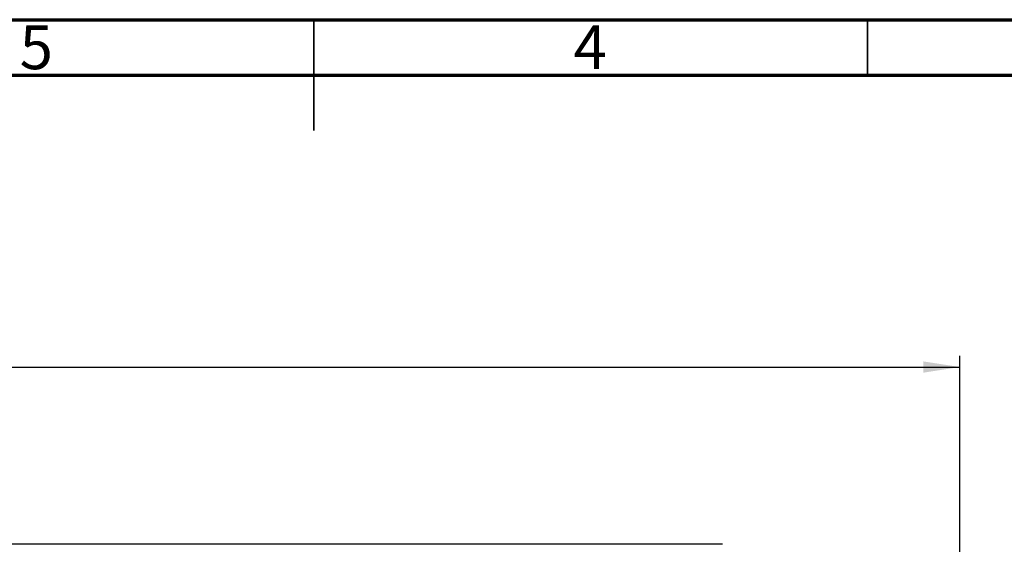
# Model space of a CAD drawing. Units: millimetres. Extents: x 15 to 415, y 5 to 292.
# Drawn here: x 188 to 277, y 245 to 292 of the extents above; entities that cross this region are included whole.
import ezdxf

# ---------------------------------------------------------------- set-up
doc = ezdxf.new("R2010")
doc.units = ezdxf.units.MM
doc.layers.add('SYMBOL_(ISO)', color=179, linetype='Continuous')
doc.styles.add('SLDTEXTSTYLE0', font='TXT', dxfattribs={"width": 0.75})
doc.dimstyles.new('SLDDIMSTYLE0', dxfattribs={"dimtxt": 2.645833, "dimasz": 3.302, "dimexe": 0, "dimexo": 0.0625, "dimgap": 0.661458, "dimtad": 1, "dimdec": 0, "dimlfac": 70, "dimrnd": 1e-09, "dimzin": 12, "dimdsep": 46, "dimtxsty": 'SLDTEXTSTYLE0', "dimsah": 1, "dimcen": 0.09, "dimadec": 0, "dimazin": 3, "dimtfac": 1, "dimtofl": 0, "dimtmove": 0, "dimatfit": 3, "dimfxl": 0, "dimfrac": 2, "dimtolj": 1, "dimtzin": 12, "dimarcsym": 0})

# ---------------------------------------------------------------- blocks, each defined once
blk = doc.blocks.new('_D_5')
at = {"layer": 'SYMBOL_(ISO)'}
for p, q in [((86.109, 224.221), (86.109, 261.649)), ((273.338, 224.221), (273.338, 261.649)), ((86.109, 260.649), (273.338, 260.649))]:
    blk.add_line(p, q, dxfattribs=at)
for points in [[(86.109, 260.649), (89.411, 260.141), (89.411, 261.157)], [(273.338, 260.649), (270.036, 261.157), (270.036, 260.141)]]:
    blk.add_solid(points, dxfattribs=at)
at = {"layer": 'SYMBOL_(ISO)', "insert": (174.836, 264.06), "char_height": 2.6458, "attachment_point": 1, "style": 'SLDTEXTSTYLE0'}
blk.add_mtext('13106', dxfattribs=at)

msp = doc.modelspace()

# ---------------------------------------------------------------- linework, layer by layer
at = {"color": 7, "linetype": 'Continuous', "lineweight": 70}
for p, q in [((15, 292), (415, 292)), ((20, 287), (410, 287))]:
    msp.add_line(p, q, dxfattribs=at)
at = {"color": 7, "linetype": 'Continuous', "lineweight": 35}
for p, q in [((215, 292), (215, 282)), ((215, 287), (215, 292)), ((265, 287), (265, 292))]:
    msp.add_line(p, q, dxfattribs=at)
at = {"color": 7, "linetype": 'Continuous', "lineweight": 25}
msp.add_line((251.91, 244.649), (107.537, 244.649), dxfattribs=at)

# ---------------------------------------------------------------- texts
at = {"color": 7, "linetype": 'Continuous', "lineweight": 0, "char_height": 3.969, "attachment_point": 2, "style": 'SLDTEXTSTYLE0'}
for s, insert in [('5', (189.96, 291.504)), ('4', (239.96, 291.504))]:
    msp.add_mtext(s, dxfattribs=dict(at, insert=insert))

# ---------------------------------------------------------------- dimensions: what is measured, and where the dimension line sits
at = {"layer": 'SYMBOL_(ISO)'}
dim = msp.add_linear_dim(base=(273.338, 260.649), p1=(86.109, 223.221), p2=(273.338, 223.221), dimstyle='SLDDIMSTYLE0', dxfattribs=at)
dim.commit()
dim.dimension.update_dxf_attribs({"geometry": '_D_5', "text_midpoint": (179.724, 260.649), "dimtype": 160})

doc.saveas('drawing.dxf')
